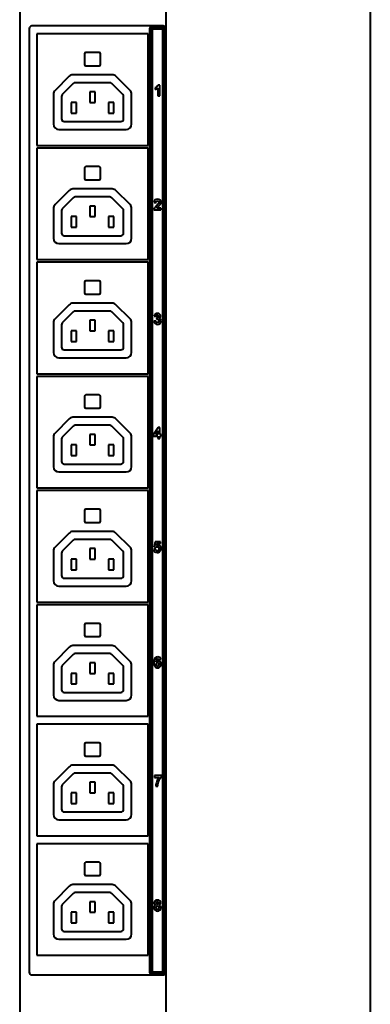
# Model space of a CAD drawing. Units: millimetres. Extents: x 0 to 841, y 0 to 1189.
# Drawn here: x 555 to 621, y 773 to 958 of the extents above; entities that cross this region are included whole.
import ezdxf

# ---------------------------------------------------------------- set-up
doc = ezdxf.new("R2010")
doc.units = ezdxf.units.MM
doc.linetypes.add('K5LT_BASIC', pattern=[0])
doc.layers.add('Системный слой', color=7, linetype='Continuous')

msp = doc.modelspace()

# ---------------------------------------------------------------- linework, layer by layer
at = {"layer": 'Системный слой', "color": 150, "linetype": 'K5LT_BASIC', "lineweight": 40, "true_color": 0x0080ff}
for p, q in [((554.9372, 994.8972), (554.9372, 135.4472)), ((582.5372, 135.4472), (582.5372, 994.8972)), ((620.9867, 994.8972), (620.9867, 135.4472)), ((581.9872, 957.0181), (557.2372, 957.0181)), ((581.9872, 956.9181), (579.8122, 956.9181)), ((556.7372, 956.5181), (556.7372, 778.8181)), ((579.1622, 955.5181), (558.1622, 955.5181)), ((558.1622, 955.5181), (558.1622, 934.5181)), ((579.1622, 934.5181), (579.1622, 955.5181)), ((579.4122, 956.5181), (579.4122, 778.8181)), ((579.6622, 956.5181), (579.6622, 778.8181)), ((581.9872, 956.6681), (579.8122, 956.6681)), ((579.9122, 956.4181), (579.9122, 778.9181)), ((581.8872, 956.4181), (579.9122, 956.4181)), ((581.8872, 778.9181), (581.8872, 956.4181)), ((582.1372, 778.8181), (582.1372, 956.5181)), ((582.3872, 778.8181), (582.3872, 956.5181)), ((582.4872, 778.8181), (582.4872, 956.5181)), ((567.1622, 951.7681), (567.1622, 949.7681)), ((569.9122, 952.0181), (567.4122, 952.0181)), ((570.1622, 949.7681), (570.1622, 951.7681)), ((567.4122, 949.5181), (569.9122, 949.5181)), ((564.2693, 947.5253), (561.6051, 944.861)), ((572.3479, 947.8181), (564.9764, 947.8181)), ((575.7193, 944.861), (573.0551, 947.5253)), ((565.037, 946.1717), (562.9586, 944.0933)), ((571.9337, 946.3181), (565.3906, 946.3181)), ((574.3657, 944.0933), (572.2873, 946.1717)), ((581.3177, 945.8854), (581.004, 945.8854)), ((581.3177, 943.8534), (581.3177, 945.8854)), ((561.3122, 944.1539), (561.3122, 938.5181)), ((562.8122, 943.7397), (562.8122, 939.5181)), ((568.1622, 944.6053), (568.1622, 942.6053)), ((569.1622, 944.6053), (568.1622, 944.6053)), ((569.1622, 942.6053), (569.1622, 944.6053)), ((574.5122, 939.5181), (574.5122, 943.7397)), ((576.0122, 938.5181), (576.0122, 944.1539)), ((580.4316, 945.3746), (580.4316, 945.0218)), ((580.9311, 945.3163), (580.9311, 943.8534)), ((580.9311, 943.8534), (581.3177, 943.8534)), ((565.6622, 942.6053), (564.6622, 942.6053)), ((564.6622, 942.6053), (564.6622, 940.6053)), ((565.6622, 940.6053), (565.6622, 942.6053)), ((568.1622, 942.6053), (569.1622, 942.6053)), ((572.6622, 942.6053), (571.6622, 942.6053)), ((571.6622, 942.6053), (571.6622, 940.6053)), ((572.6622, 940.6053), (572.6622, 942.6053)), ((564.6622, 940.6053), (565.6622, 940.6053)), ((571.6622, 940.6053), (572.6622, 940.6053)), ((563.3122, 939.0181), (574.0122, 939.0181)), ((562.3122, 937.5181), (575.0122, 937.5181)), ((558.1622, 934.5181), (579.1622, 934.5181)), ((579.1622, 934.0181), (558.1622, 934.0181)), ((558.1622, 934.0181), (558.1622, 913.0181)), ((579.1622, 913.0181), (579.1622, 934.0181)), ((567.1622, 930.2681), (567.1622, 928.2681)), ((569.9122, 930.5181), (567.4122, 930.5181)), ((570.1622, 928.2681), (570.1622, 930.2681)), ((567.4122, 928.0181), (569.9122, 928.0181)), ((564.2693, 926.0253), (561.6051, 923.361)), ((572.3479, 926.3181), (564.9764, 926.3181)), ((575.7193, 923.361), (573.0551, 926.0253)), ((565.037, 924.6717), (562.9586, 922.5933)), ((571.9337, 924.8181), (565.3906, 924.8181)), ((574.3657, 922.5933), (572.2873, 924.6717)), ((580.2411, 923.7862), (580.6277, 923.7476)), ((561.3122, 922.6539), (561.3122, 917.0181)), ((562.8122, 922.2397), (562.8122, 918.0181)), ((568.1622, 923.1053), (568.1622, 921.1053)), ((569.1622, 923.1053), (568.1622, 923.1053)), ((569.1622, 921.1053), (569.1622, 923.1053)), ((574.5122, 918.0181), (574.5122, 922.2397)), ((576.0122, 917.0181), (576.0122, 922.6539)), ((580.1959, 922.3534), (581.5534, 922.3534)), ((581.5534, 922.7118), (580.7829, 922.7118)), ((581.5534, 922.3534), (581.5534, 922.7118)), ((565.6622, 921.1053), (564.6622, 921.1053)), ((564.6622, 921.1053), (564.6622, 919.1053)), ((565.6622, 919.1053), (565.6622, 921.1053)), ((568.1622, 921.1053), (569.1622, 921.1053)), ((572.6622, 921.1053), (571.6622, 921.1053)), ((571.6622, 921.1053), (571.6622, 919.1053)), ((572.6622, 919.1053), (572.6622, 921.1053)), ((564.6622, 919.1053), (565.6622, 919.1053)), ((571.6622, 919.1053), (572.6622, 919.1053)), ((562.3122, 916.0181), (575.0122, 916.0181)), ((563.3122, 917.5181), (574.0122, 917.5181)), ((558.1622, 913.0181), (579.1622, 913.0181)), ((579.1622, 912.5181), (558.1622, 912.5181)), ((558.1622, 912.5181), (558.1622, 891.5181)), ((579.1622, 891.5181), (579.1622, 912.5181)), ((567.1622, 908.7681), (567.1622, 906.7681)), ((569.9122, 909.0181), (567.4122, 909.0181)), ((570.1622, 906.7681), (570.1622, 908.7681)), ((572.3479, 904.8181), (564.9764, 904.8181)), ((567.4122, 906.5181), (569.9122, 906.5181)), ((564.2693, 904.5253), (561.6051, 901.861)), ((565.037, 903.1717), (562.9586, 901.0933)), ((571.9337, 903.3181), (565.3906, 903.3181)), ((574.3657, 901.0933), (572.2873, 903.1717)), ((575.7193, 901.861), (573.0551, 904.5253)), ((561.3122, 901.1539), (561.3122, 895.5181)), ((568.1622, 901.6053), (568.1622, 899.6053)), ((569.1622, 901.6053), (568.1622, 901.6053)), ((569.1622, 899.6053), (569.1622, 901.6053)), ((576.0122, 895.5181), (576.0122, 901.1539)), ((580.608, 901.4348), (580.2326, 901.3892)), ((580.2609, 902.3534), (580.6165, 902.2928)), ((580.7721, 902.0783), (580.7293, 901.7641)), ((562.8122, 900.7397), (562.8122, 896.5181)), ((565.6622, 899.6053), (564.6622, 899.6053)), ((564.6622, 899.6053), (564.6622, 897.6053)), ((565.6622, 897.6053), (565.6622, 899.6053)), ((568.1622, 899.6053), (569.1622, 899.6053)), ((572.6622, 899.6053), (571.6622, 899.6053)), ((571.6622, 899.6053), (571.6622, 897.6053)), ((572.6622, 897.6053), (572.6622, 899.6053)), ((574.5122, 896.5181), (574.5122, 900.7397)), ((564.6622, 897.6053), (565.6622, 897.6053)), ((571.6622, 897.6053), (572.6622, 897.6053)), ((563.3122, 896.0181), (574.0122, 896.0181)), ((562.3122, 894.5181), (575.0122, 894.5181)), ((558.1622, 891.5181), (579.1622, 891.5181)), ((579.1622, 891.0181), (558.1622, 891.0181)), ((558.1622, 891.0181), (558.1622, 870.0181)), ((579.1622, 870.0181), (579.1622, 891.0181)), ((567.1622, 887.2681), (567.1622, 885.2681)), ((569.9122, 887.5181), (567.4122, 887.5181)), ((570.1622, 885.2681), (570.1622, 887.2681)), ((567.4122, 885.0181), (569.9122, 885.0181)), ((564.2693, 883.0253), (561.6051, 880.361)), ((572.3479, 883.3181), (564.9764, 883.3181)), ((575.7193, 880.361), (573.0551, 883.0253)), ((565.037, 881.6717), (562.9586, 879.5933)), ((571.9337, 881.8181), (565.3906, 881.8181)), ((574.3657, 879.5933), (572.2873, 881.6717)), ((581.0233, 881.384), (580.1494, 880.0985)), ((580.9735, 880.79), (580.5115, 880.1)), ((580.9735, 880.1), (580.9735, 880.79)), ((581.3488, 881.384), (581.0233, 881.384)), ((581.3488, 880.1), (581.3488, 881.384)), ((561.3122, 879.6539), (561.3122, 874.0181)), ((562.8122, 879.2397), (562.8122, 875.0181)), ((568.1622, 880.1053), (568.1622, 878.1053)), ((569.1622, 880.1053), (568.1622, 880.1053)), ((569.1622, 878.1053), (569.1622, 880.1053)), ((574.5122, 875.0181), (574.5122, 879.2397)), ((576.0122, 874.0181), (576.0122, 879.6539)), ((580.1494, 880.0985), (580.1494, 879.7613)), ((580.1494, 879.7613), (580.9735, 879.7613)), ((580.5115, 880.1), (580.9735, 880.1)), ((580.9735, 879.7613), (580.9735, 879.3549)), ((580.9735, 879.3549), (581.3488, 879.3549)), ((581.6, 880.1), (581.3488, 880.1)), ((581.3488, 879.3549), (581.3488, 879.7613)), ((581.3488, 879.7613), (581.6, 879.7613)), ((581.6, 879.7613), (581.6, 880.1)), ((565.6622, 878.1053), (564.6622, 878.1053)), ((564.6622, 878.1053), (564.6622, 876.1053)), ((565.6622, 876.1053), (565.6622, 878.1053)), ((568.1622, 878.1053), (569.1622, 878.1053)), ((572.6622, 878.1053), (571.6622, 878.1053)), ((571.6622, 878.1053), (571.6622, 876.1053)), ((572.6622, 876.1053), (572.6622, 878.1053)), ((564.6622, 876.1053), (565.6622, 876.1053)), ((571.6622, 876.1053), (572.6622, 876.1053)), ((563.3122, 874.5181), (574.0122, 874.5181)), ((562.3122, 873.0181), (575.0122, 873.0181)), ((558.1622, 870.0181), (579.1622, 870.0181)), ((579.1622, 869.5181), (558.1622, 869.5181)), ((558.1622, 869.5181), (558.1622, 848.5181)), ((579.1622, 848.5181), (579.1622, 869.5181)), ((569.9122, 866.0181), (567.4122, 866.0181)), ((567.1622, 865.7681), (567.1622, 863.7681)), ((570.1622, 863.7681), (570.1622, 865.7681)), ((567.4122, 863.5181), (569.9122, 863.5181)), ((564.2693, 861.5253), (561.6051, 858.861)), ((572.3479, 861.8181), (564.9764, 861.8181)), ((571.9337, 860.3181), (565.3906, 860.3181)), ((575.7193, 858.861), (573.0551, 861.5253)), ((565.037, 860.1717), (562.9586, 858.0933)), ((568.1622, 858.6053), (568.1622, 856.6053)), ((569.1622, 858.6053), (568.1622, 858.6053)), ((569.1622, 856.6053), (569.1622, 858.6053)), ((574.3657, 858.0933), (572.2873, 860.1717)), ((580.5811, 858.449), (580.1945, 858.409)), ((580.4401, 859.8854), (580.2425, 858.8356)), ((580.2425, 858.8356), (580.5557, 858.7904)), ((581.4645, 859.8854), (580.4401, 859.8854)), ((580.6729, 859.1804), (580.734, 859.5242)), ((580.734, 859.5242), (581.4645, 859.5242)), ((581.4645, 859.5242), (581.4645, 859.8854)), ((561.3122, 858.1539), (561.3122, 852.5181)), ((562.8122, 857.7397), (562.8122, 853.5181)), ((565.6622, 856.6053), (564.6622, 856.6053)), ((564.6622, 856.6053), (564.6622, 854.6053)), ((565.6622, 854.6053), (565.6622, 856.6053)), ((568.1622, 856.6053), (569.1622, 856.6053)), ((572.6622, 856.6053), (571.6622, 856.6053)), ((571.6622, 856.6053), (571.6622, 854.6053)), ((572.6622, 854.6053), (572.6622, 856.6053)), ((574.5122, 853.5181), (574.5122, 857.7397)), ((576.0122, 852.5181), (576.0122, 858.1539)), ((563.3122, 853.0181), (574.0122, 853.0181)), ((564.6622, 854.6053), (565.6622, 854.6053)), ((571.6622, 854.6053), (572.6622, 854.6053)), ((562.3122, 851.5181), (575.0122, 851.5181)), ((558.1622, 848.5181), (579.1622, 848.5181)), ((579.1622, 848.0181), (558.1622, 848.0181)), ((558.1622, 848.0181), (558.1622, 827.0181)), ((579.1622, 827.0181), (579.1622, 848.0181)), ((567.1622, 844.2681), (567.1622, 842.2681)), ((569.9122, 844.5181), (567.4122, 844.5181)), ((570.1622, 842.2681), (570.1622, 844.2681)), ((567.4122, 842.0181), (569.9122, 842.0181)), ((564.2693, 840.0253), (561.6051, 837.361)), ((572.3479, 840.3181), (564.9764, 840.3181)), ((575.7193, 837.361), (573.0551, 840.0253)), ((565.037, 838.6717), (562.9586, 836.5933)), ((571.9337, 838.8181), (565.3906, 838.8181)), ((574.3657, 836.5933), (572.2873, 838.6717)), ((561.3122, 836.6539), (561.3122, 831.0181)), ((562.8122, 836.2397), (562.8122, 832.0181)), ((568.1622, 837.1053), (568.1622, 835.1053)), ((569.1622, 837.1053), (568.1622, 837.1053)), ((569.1622, 835.1053), (569.1622, 837.1053)), ((574.5122, 832.0181), (574.5122, 836.2397)), ((576.0122, 831.0181), (576.0122, 836.6539)), ((581.1371, 837.6449), (581.5125, 837.6863)), ((565.6622, 835.1053), (564.6622, 835.1053)), ((564.6622, 835.1053), (564.6622, 833.1053)), ((565.6622, 833.1053), (565.6622, 835.1053)), ((568.1622, 835.1053), (569.1622, 835.1053)), ((572.6622, 835.1053), (571.6622, 835.1053)), ((571.6622, 835.1053), (571.6622, 833.1053)), ((572.6622, 833.1053), (572.6622, 835.1053)), ((564.6622, 833.1053), (565.6622, 833.1053)), ((571.6622, 833.1053), (572.6622, 833.1053)), ((563.3122, 831.5181), (574.0122, 831.5181)), ((562.3122, 830.0181), (575.0122, 830.0181)), ((558.1622, 827.0181), (579.1622, 827.0181)), ((579.1622, 825.5181), (558.1622, 825.5181)), ((558.1622, 825.5181), (558.1622, 804.5181)), ((579.1622, 804.5181), (579.1622, 825.5181)), ((567.1622, 821.7681), (567.1622, 819.7681)), ((569.9122, 822.0181), (567.4122, 822.0181)), ((570.1622, 819.7681), (570.1622, 821.7681)), ((567.4122, 819.5181), (569.9122, 819.5181)), ((572.3479, 817.8181), (564.9764, 817.8181)), ((564.2693, 817.5253), (561.6051, 814.861)), ((565.037, 816.1717), (562.9586, 814.0933)), ((571.9337, 816.3181), (565.3906, 816.3181)), ((574.3657, 814.0933), (572.2873, 816.1717)), ((575.7193, 814.861), (573.0551, 817.5253)), ((581.6303, 815.8671), (580.3038, 815.8671)), ((580.3038, 815.8671), (580.3038, 815.5087)), ((581.6303, 815.5849), (581.6303, 815.8671)), ((561.3122, 814.1539), (561.3122, 808.5181)), ((568.1622, 814.6053), (568.1622, 812.6053)), ((569.1622, 814.6053), (568.1622, 814.6053)), ((569.1622, 812.6053), (569.1622, 814.6053)), ((576.0122, 808.5181), (576.0122, 814.1539)), ((580.3038, 815.5087), (581.1863, 815.5087)), ((562.8122, 813.7397), (562.8122, 809.5181)), ((565.6622, 812.6053), (564.6622, 812.6053)), ((564.6622, 812.6053), (564.6622, 810.6053)), ((565.6622, 810.6053), (565.6622, 812.6053)), ((568.1622, 812.6053), (569.1622, 812.6053)), ((572.6622, 812.6053), (571.6622, 812.6053)), ((571.6622, 812.6053), (571.6622, 810.6053)), ((572.6622, 810.6053), (572.6622, 812.6053)), ((574.5122, 809.5181), (574.5122, 813.7397)), ((580.5776, 813.8718), (580.9501, 813.8718)), ((564.6622, 810.6053), (565.6622, 810.6053)), ((571.6622, 810.6053), (572.6622, 810.6053)), ((563.3122, 809.0181), (574.0122, 809.0181)), ((562.3122, 807.5181), (575.0122, 807.5181)), ((558.1622, 804.5181), (579.1622, 804.5181)), ((579.1622, 803.0181), (558.1622, 803.0181)), ((558.1622, 803.0181), (558.1622, 782.0181)), ((579.1622, 782.0181), (579.1622, 803.0181)), ((567.1622, 799.2681), (567.1622, 797.2681)), ((569.9122, 799.5181), (567.4122, 799.5181)), ((570.1622, 797.2681), (570.1622, 799.2681)), ((567.4122, 797.0181), (569.9122, 797.0181)), ((564.2693, 795.0253), (561.6051, 792.361)), ((565.037, 793.6717), (562.9586, 791.5933)), ((572.3479, 795.3181), (564.9764, 795.3181)), ((571.9337, 793.8181), (565.3906, 793.8181)), ((574.3657, 791.5933), (572.2873, 793.6717)), ((575.7193, 792.361), (573.0551, 795.0253)), ((568.1622, 792.1053), (568.1622, 790.1053)), ((569.1622, 792.1053), (568.1622, 792.1053)), ((569.1622, 790.1053), (569.1622, 792.1053)), ((561.3122, 791.6539), (561.3122, 786.0181)), ((562.8122, 791.2397), (562.8122, 787.0181)), ((565.6622, 790.1053), (564.6622, 790.1053)), ((564.6622, 790.1053), (564.6622, 788.1053)), ((565.6622, 788.1053), (565.6622, 790.1053)), ((568.1622, 790.1053), (569.1622, 790.1053)), ((572.6622, 790.1053), (571.6622, 790.1053)), ((571.6622, 790.1053), (571.6622, 788.1053)), ((572.6622, 788.1053), (572.6622, 790.1053)), ((574.5122, 787.0181), (574.5122, 791.2397)), ((576.0122, 786.0181), (576.0122, 791.6539)), ((564.6622, 788.1053), (565.6622, 788.1053)), ((571.6622, 788.1053), (572.6622, 788.1053)), ((563.3122, 786.5181), (574.0122, 786.5181)), ((562.3122, 785.0181), (575.0122, 785.0181)), ((558.1622, 782.0181), (579.1622, 782.0181)), ((579.9122, 778.9181), (581.8872, 778.9181)), ((557.2372, 778.3181), (581.9872, 778.3181)), ((579.8122, 778.6681), (581.9872, 778.6681)), ((579.8122, 778.4181), (581.9872, 778.4181))]:
    msp.add_line(p, q, dxfattribs=at)
for centre, radius, start, end in [((557.2372, 956.5181), 0.5, 90, 180), ((579.8122, 956.5181), 0.4, 90, 180), ((581.9872, 956.5181), 0.5, 0, 90), ((581.9872, 956.5181), 0.4, 0, 90), ((579.8122, 956.5181), 0.15, 90, 180), ((581.9872, 956.5181), 0.15, 0, 90), ((567.4122, 951.7681), 0.25, 90, 180), ((569.9122, 951.7681), 0.25, 0, 90), ((567.4122, 949.7681), 0.25, 180, 270), ((569.9122, 949.7681), 0.25, 270, 0), ((564.9764, 946.8181), 1, 90, 135), ((572.3479, 946.8181), 1, 45, 90), ((565.3906, 945.8181), 0.5, 90, 135), ((571.9337, 945.8181), 0.5, 45, 90), ((562.3122, 944.1539), 1, 135, 180), ((563.3122, 943.7397), 0.5, 135, 180), ((574.0122, 943.7397), 0.5, 0, 45), ((575.0122, 944.1539), 1, 0, 45), ((562.3122, 938.5181), 1, 180, 270), ((563.3122, 939.5181), 0.5, 180, 270), ((574.0122, 939.5181), 0.5, 270, 0), ((575.0122, 938.5181), 1, 270, 0), ((567.4122, 930.2681), 0.25, 90, 180), ((569.9122, 930.2681), 0.25, 0, 90), ((567.4122, 928.2681), 0.25, 180, 270), ((569.9122, 928.2681), 0.25, 270, 0), ((564.9764, 925.3181), 1, 90, 135), ((572.3479, 925.3181), 1, 45, 90), ((562.3122, 922.6539), 1, 135, 180), ((565.3906, 924.3181), 0.5, 90, 135), ((571.9337, 924.3181), 0.5, 45, 90), ((575.0122, 922.6539), 1, 0, 45), ((563.3122, 922.2397), 0.5, 135, 180), ((574.0122, 922.2397), 0.5, 0, 45), ((563.3122, 918.0181), 0.5, 180, 270), ((574.0122, 918.0181), 0.5, 270, 0), ((562.3122, 917.0181), 1, 180, 270), ((575.0122, 917.0181), 1, 270, 0), ((567.4122, 908.7681), 0.25, 90, 180), ((569.9122, 908.7681), 0.25, 0, 90), ((567.4122, 906.7681), 0.25, 180, 270), ((569.9122, 906.7681), 0.25, 270, 0), ((564.9764, 903.8181), 1, 90, 135), ((572.3479, 903.8181), 1, 45, 90), ((565.3906, 902.8181), 0.5, 90, 135), ((571.9337, 902.8181), 0.5, 45, 90), ((562.3122, 901.1539), 1, 135, 180), ((563.3122, 900.7397), 0.5, 135, 180), ((574.0122, 900.7397), 0.5, 0, 45), ((575.0122, 901.1539), 1, 0, 45), ((562.3122, 895.5181), 1, 180, 270), ((563.3122, 896.5181), 0.5, 180, 270), ((574.0122, 896.5181), 0.5, 270, 0), ((575.0122, 895.5181), 1, 270, 0), ((567.4122, 887.2681), 0.25, 90, 180), ((569.9122, 887.2681), 0.25, 0, 90), ((567.4122, 885.2681), 0.25, 180, 270), ((569.9122, 885.2681), 0.25, 270, 0), ((564.9764, 882.3181), 1, 90, 135), ((572.3479, 882.3181), 1, 45, 90), ((565.3906, 881.3181), 0.5, 90, 135), ((571.9337, 881.3181), 0.5, 45, 90), ((562.3122, 879.6539), 1, 135, 180), ((563.3122, 879.2397), 0.5, 135, 180), ((574.0122, 879.2397), 0.5, 0, 45), ((575.0122, 879.6539), 1, 0, 45), ((562.3122, 874.0181), 1, 180, 270), ((563.3122, 875.0181), 0.5, 180, 270), ((574.0122, 875.0181), 0.5, 270, 0), ((575.0122, 874.0181), 1, 270, 0), ((567.4122, 865.7681), 0.25, 90, 180), ((569.9122, 865.7681), 0.25, 0, 90), ((567.4122, 863.7681), 0.25, 180, 270), ((569.9122, 863.7681), 0.25, 270, 0), ((564.9764, 860.8181), 1, 90, 135), ((565.3906, 859.8181), 0.5, 90, 135), ((571.9337, 859.8181), 0.5, 45, 90), ((572.3479, 860.8181), 1, 45, 90), ((562.3122, 858.1539), 1, 135, 180), ((575.0122, 858.1539), 1, 0, 45), ((563.3122, 857.7397), 0.5, 135, 180), ((574.0122, 857.7397), 0.5, 0, 45), ((563.3122, 853.5181), 0.5, 180, 270), ((574.0122, 853.5181), 0.5, 270, 0), ((562.3122, 852.5181), 1, 180, 270), ((575.0122, 852.5181), 1, 270, 0), ((567.4122, 844.2681), 0.25, 90, 180), ((569.9122, 844.2681), 0.25, 0, 90), ((567.4122, 842.2681), 0.25, 180, 270), ((569.9122, 842.2681), 0.25, 270, 0), ((564.9764, 839.3181), 1, 90, 135), ((572.3479, 839.3181), 1, 45, 90), ((565.3906, 838.3181), 0.5, 90, 135), ((571.9337, 838.3181), 0.5, 45, 90), ((562.3122, 836.6539), 1, 135, 180), ((563.3122, 836.2397), 0.5, 135, 180), ((574.0122, 836.2397), 0.5, 0, 45), ((575.0122, 836.6539), 1, 0, 45), ((562.3122, 831.0181), 1, 180, 270), ((563.3122, 832.0181), 0.5, 180, 270), ((574.0122, 832.0181), 0.5, 270, 0), ((575.0122, 831.0181), 1, 270, 0), ((567.4122, 821.7681), 0.25, 90, 180), ((569.9122, 821.7681), 0.25, 0, 90), ((567.4122, 819.7681), 0.25, 180, 270), ((569.9122, 819.7681), 0.25, 270, 0), ((564.9764, 816.8181), 1, 90, 135), ((572.3479, 816.8181), 1, 45, 90), ((565.3906, 815.8181), 0.5, 90, 135), ((571.9337, 815.8181), 0.5, 45, 90), ((562.3122, 814.1539), 1, 135, 180), ((563.3122, 813.7397), 0.5, 135, 180), ((574.0122, 813.7397), 0.5, 0, 45), ((575.0122, 814.1539), 1, 0, 45), ((562.3122, 808.5181), 1, 180, 270), ((563.3122, 809.5181), 0.5, 180, 270), ((574.0122, 809.5181), 0.5, 270, 0), ((575.0122, 808.5181), 1, 270, 0), ((567.4122, 799.2681), 0.25, 90, 180), ((569.9122, 799.2681), 0.25, 0, 90), ((567.4122, 797.2681), 0.25, 180, 270), ((569.9122, 797.2681), 0.25, 270, 0), ((564.9764, 794.3181), 1, 90, 135), ((565.3906, 793.3181), 0.5, 90, 135), ((571.9337, 793.3181), 0.5, 45, 90), ((572.3479, 794.3181), 1, 45, 90), ((562.3122, 791.6539), 1, 135, 180), ((575.0122, 791.6539), 1, 0, 45), ((563.3122, 791.2397), 0.5, 135, 180), ((574.0122, 791.2397), 0.5, 0, 45), ((563.3122, 787.0181), 0.5, 180, 270), ((574.0122, 787.0181), 0.5, 270, 0), ((562.3122, 786.0181), 1, 180, 270), ((575.0122, 786.0181), 1, 270, 0), ((557.2372, 778.8181), 0.5, 180, 270), ((579.8122, 778.8181), 0.4, 180, 270), ((579.8122, 778.8181), 0.15, 180, 270), ((581.9872, 778.8181), 0.5, 270, 0), ((581.9872, 778.8181), 0.4, 270, 0), ((581.9872, 778.8181), 0.15, 270, 0)]:
    msp.add_arc(centre, radius, start, end, dxfattribs=at)
for points in [[(581.004, 945.8854), (580.9598, 945.7626), (580.8789, 945.655), (580.7604, 945.5628)], [(580.7604, 945.5628), (580.6423, 945.4701), (580.5327, 945.4075), (580.4316, 945.3746)], [(580.4316, 945.0218), (580.6235, 945.0853), (580.79, 945.1836), (580.9311, 945.3163)], [(580.4575, 924.2462), (580.3361, 924.1531), (580.2641, 923.9997), (580.2411, 923.7862)], [(580.9123, 924.3854), (580.7303, 924.3854), (580.5788, 924.3388), (580.4575, 924.2462)], [(580.6277, 923.7476), (580.6353, 923.861), (580.6625, 923.9419), (580.7101, 923.9903)], [(580.7101, 923.9903), (580.758, 924.0392), (580.822, 924.0637), (580.9029, 924.0637)], [(581.084, 923.5571), (581.0445, 923.4992), (580.9377, 923.3887), (580.7632, 923.226)], [(580.9029, 924.0637), (580.9843, 924.0637), (581.0482, 924.0406), (581.0943, 923.9941)], [(581.3827, 924.2236), (581.2684, 924.3313), (581.1117, 924.3854), (580.9123, 924.3854)], [(581.1639, 923.7946), (581.1639, 923.7161), (581.1371, 923.6371), (581.084, 923.5571)], [(581.0943, 923.9941), (581.1409, 923.9475), (581.1639, 923.8812), (581.1639, 923.7946)], [(581.3493, 923.3022), (581.4203, 923.3925), (581.472, 923.4786), (581.5045, 923.5609)], [(581.5534, 923.8214), (581.5534, 923.9818), (581.4965, 924.1159), (581.3827, 924.2236)], [(581.5045, 923.5609), (581.5369, 923.6436), (581.5534, 923.7302), (581.5534, 923.8214)], [(580.3281, 922.7406), (580.2547, 922.6187), (580.2105, 922.4898), (580.1959, 922.3534)], [(580.7632, 923.226), (580.5468, 923.0242), (580.4015, 922.8624), (580.3281, 922.7406)], [(580.7829, 922.7118), (580.8032, 922.7467), (580.8295, 922.7829), (580.8625, 922.8196)], [(580.8625, 922.8196), (580.8949, 922.8567), (580.9725, 922.931), (581.0953, 923.0435)], [(581.0953, 923.0435), (581.2176, 923.1559), (581.3027, 923.242), (581.3493, 923.3022)], [(580.2326, 901.3892), (580.2519, 901.2184), (580.3215, 901.0806), (580.4419, 900.9753)], [(580.3733, 902.6488), (580.3229, 902.575), (580.2858, 902.4767), (580.2609, 902.3534)], [(580.5826, 902.8224), (580.4932, 902.7801), (580.4231, 902.7222), (580.3733, 902.6488)], [(580.8836, 902.8854), (580.7726, 902.8854), (580.6719, 902.8642), (580.5826, 902.8224)], [(580.6165, 902.2928), (580.6268, 902.3812), (580.655, 902.4484), (580.7021, 902.4946)], [(580.7021, 902.4946), (580.7486, 902.5406), (580.8051, 902.5637), (580.8714, 902.5637)], [(580.7293, 901.7641), (580.798, 901.7834), (580.8568, 901.7932), (580.9062, 901.7932)], [(581.0111, 902.147), (580.9561, 902.0985), (580.8765, 902.0754), (580.7721, 902.0783)], [(580.8714, 902.5637), (580.9387, 902.5637), (580.9923, 902.5435), (581.0327, 902.503)], [(581.3408, 902.7029), (581.226, 902.8248), (581.0736, 902.8854), (580.8836, 902.8854)], [(581.0939, 901.2297), (581.0393, 901.169), (580.9725, 901.1385), (580.893, 901.1385)], [(580.9062, 901.7932), (580.9815, 901.7932), (581.0449, 901.7646), (581.0971, 901.7076)], [(581.0934, 902.3398), (581.0934, 902.2594), (581.0661, 902.1949), (581.0111, 902.147)], [(581.0327, 902.503), (581.0732, 902.4621), (581.0934, 902.408), (581.0934, 902.3398)], [(581.1752, 901.4757), (581.1752, 901.3722), (581.1479, 901.2904), (581.0939, 901.2297)], [(581.0971, 901.7076), (581.1494, 901.6507), (581.1752, 901.5731), (581.1752, 901.4757)], [(581.1917, 901.9386), (581.386, 902.0444), (581.4829, 902.1869), (581.4829, 902.3647)], [(581.4692, 901.7716), (581.3996, 901.8582), (581.3074, 901.9136), (581.1917, 901.9386)], [(581.4829, 902.3647), (581.4829, 902.4903), (581.4353, 902.6032), (581.3408, 902.7029)], [(581.5732, 901.4583), (581.5732, 901.5806), (581.5384, 901.685), (581.4692, 901.7716)], [(580.4419, 900.9753), (580.5619, 900.8694), (580.7133, 900.8168), (580.8959, 900.8168)], [(580.5557, 858.7904), (580.6442, 858.8883), (580.7444, 858.9372), (580.8559, 858.9372)], [(580.679, 858.2406), (580.6249, 858.2918), (580.5925, 858.3615), (580.5811, 858.449)], [(580.9377, 859.2448), (580.8474, 859.2448), (580.7589, 859.2232), (580.6729, 859.1804)], [(580.8559, 858.9372), (580.9452, 858.9372), (581.0177, 858.9062), (581.0732, 858.8436)], [(581.3751, 859.0567), (581.2557, 859.1822), (581.1099, 859.2448), (580.9377, 859.2448)], [(581.1569, 858.5623), (581.1569, 858.4292), (581.1287, 858.3295), (581.0727, 858.2632)], [(581.0732, 858.8436), (581.1291, 858.781), (581.1569, 858.6874), (581.1569, 858.5623)], [(581.5548, 858.5684), (581.5548, 858.7688), (581.4951, 858.9316), (581.3751, 859.0567)], [(581.4099, 858.1216), (581.5064, 858.2528), (581.5548, 858.4014), (581.5548, 858.5684)], [(580.1945, 858.409), (580.2176, 858.2392), (580.2877, 858.1046), (580.4057, 858.004)], [(580.4057, 858.004), (580.5233, 857.9038), (580.6757, 857.8535), (580.8624, 857.8535)], [(580.8671, 858.1639), (580.7961, 858.1639), (580.7335, 858.1893), (580.679, 858.2406)], [(580.8624, 857.8535), (581.0957, 857.8535), (581.2783, 857.9428), (581.4099, 858.1216)], [(581.0727, 858.2632), (581.0167, 858.1968), (580.9481, 858.1639), (580.8671, 858.1639)], [(581.3201, 838.0626), (581.2194, 838.1492), (581.0924, 838.1925), (580.9391, 838.1925)], [(581.5125, 837.6863), (581.4847, 837.8509), (581.4207, 837.9765), (581.3201, 838.0626)], [(580.2001, 837.1435), (580.2001, 836.7813), (580.266, 836.5212), (580.3972, 836.3623)], [(580.3972, 836.3623), (580.5285, 836.2033), (580.6964, 836.1238), (580.9001, 836.1238)], [(580.6019, 837.302), (580.6164, 837.5344), (580.6517, 837.6873), (580.7081, 837.7607)], [(580.9612, 837.4728), (580.8177, 837.4728), (580.6983, 837.4159), (580.6019, 837.302)], [(580.7119, 837.0998), (580.6607, 837.0415), (580.6348, 836.9549), (580.6348, 836.8406)], [(580.6348, 836.8406), (580.6348, 836.7145), (580.6639, 836.6172), (580.7218, 836.5485)], [(580.7081, 837.7607), (580.7646, 837.834), (580.8337, 837.8707), (580.9156, 837.8707)], [(580.901, 837.1877), (580.8262, 837.1877), (580.7637, 837.1586), (580.7119, 837.0998)], [(580.7218, 836.5485), (580.7797, 836.4798), (580.8455, 836.4455), (580.9203, 836.4455)], [(581.0939, 837.096), (581.0421, 837.1572), (580.9781, 837.1877), (580.901, 837.1877)], [(580.9156, 837.8707), (580.9772, 837.8707), (581.0271, 837.8524), (581.0656, 837.8157)], [(580.9203, 836.4455), (580.9918, 836.4455), (581.0515, 836.4737), (581.0995, 836.5297)], [(581.3765, 837.2879), (581.2613, 837.4112), (581.1225, 837.4728), (580.9612, 837.4728)], [(581.0656, 837.8157), (581.1042, 837.779), (581.1282, 837.7221), (581.1371, 837.6449)], [(581.171, 836.8063), (581.171, 836.938), (581.1451, 837.0344), (581.0939, 837.096)], [(581.0995, 836.5297), (581.147, 836.5861), (581.171, 836.6783), (581.171, 836.8063)], [(581.5492, 836.81), (581.5492, 837.0052), (581.4918, 837.1642), (581.3765, 837.2879)], [(580.7502, 814.7283), (580.6415, 814.4372), (580.5842, 814.1517), (580.5776, 813.8718)], [(581.1863, 815.5087), (581.0042, 815.2796), (580.8593, 815.019), (580.7502, 814.7283)], [(580.9501, 813.8718), (580.9492, 814.0501), (580.9783, 814.2528), (581.0376, 814.4795)], [(581.0376, 814.4795), (581.0969, 814.7062), (581.1834, 814.9202), (581.2963, 815.1216)], [(581.2963, 815.1216), (581.4097, 815.3229), (581.5207, 815.4772), (581.6303, 815.5849)], [(580.4198, 792.2561), (580.3149, 792.1578), (580.2623, 792.0331), (580.2623, 791.8822)], [(580.2623, 791.8822), (580.2623, 791.7942), (580.2848, 791.7128), (580.3305, 791.639)], [(580.8676, 792.4038), (580.6743, 792.4038), (580.5247, 792.3544), (580.4198, 792.2561)], [(580.695, 792.0298), (580.6513, 791.9856), (580.6291, 791.9268), (580.6291, 791.8539)], [(580.6291, 791.8539), (580.6291, 791.7768), (580.6508, 791.7161), (580.6941, 791.6728)], [(580.8719, 792.0962), (580.7975, 792.0962), (580.7387, 792.074), (580.695, 792.0298)], [(581.314, 792.2561), (581.2081, 792.3544), (581.0595, 792.4038), (580.8676, 792.4038)], [(581.044, 792.0303), (581.0003, 792.074), (580.9429, 792.0962), (580.8719, 792.0962)], [(581.0431, 791.6738), (581.0868, 791.7175), (581.1089, 791.7782), (581.1089, 791.8553)], [(581.1089, 791.8553), (581.1089, 791.9282), (581.0873, 791.9866), (581.044, 792.0303)], [(581.473, 791.8822), (581.473, 792.0331), (581.4198, 792.1578), (581.314, 792.2561)], [(581.3996, 791.6319), (581.4485, 791.7053), (581.473, 791.7886), (581.473, 791.8822)], [(580.2928, 791.2523), (580.2387, 791.1606), (580.2115, 791.06), (580.2115, 790.9504)], [(580.2115, 790.9504), (580.2115, 790.7514), (580.2834, 790.5943), (580.4273, 790.4804)], [(580.5482, 791.4645), (580.4321, 791.4146), (580.3469, 791.344), (580.2928, 791.2523)], [(580.3305, 791.639), (580.3756, 791.5646), (580.4485, 791.5068), (580.5482, 791.4645)], [(580.4273, 790.4804), (580.5497, 790.3836), (580.7021, 790.3351), (580.8855, 790.3351)], [(580.6616, 791.2015), (580.6155, 791.1357), (580.5925, 791.0646), (580.5925, 790.9875)], [(580.5925, 790.9875), (580.5925, 790.8798), (580.6197, 790.7961), (580.6743, 790.7359)], [(580.8728, 791.3003), (580.7783, 791.3003), (580.7081, 791.2674), (580.6616, 791.2015)], [(580.6743, 790.7359), (580.7289, 790.6756), (580.7966, 790.6456), (580.8779, 790.6456)], [(580.6941, 791.6728), (580.7378, 791.6296), (580.7957, 791.6079), (580.8676, 791.6079)], [(580.8676, 791.6079), (580.941, 791.6079), (580.9993, 791.63), (581.0431, 791.6738)], [(581.0746, 791.2133), (581.0214, 791.2712), (580.9541, 791.3003), (580.8728, 791.3003)], [(580.8779, 790.6456), (580.9579, 790.6456), (581.0238, 790.6747), (581.076, 790.7326)], [(580.8855, 790.3351), (581.083, 790.3351), (581.2411, 790.3934), (581.3596, 790.5106)], [(581.1541, 790.9833), (581.1541, 791.0788), (581.1277, 791.1554), (581.0746, 791.2133)], [(581.076, 790.7326), (581.1282, 790.7904), (581.1541, 790.8742), (581.1541, 790.9833)], [(581.1941, 791.4645), (581.2825, 791.503), (581.3511, 791.559), (581.3996, 791.6319)], [(581.4504, 791.2669), (581.3916, 791.3534), (581.3065, 791.4193), (581.1941, 791.4645)], [(581.3596, 790.5106), (581.4786, 790.6277), (581.5379, 790.7796), (581.5379, 790.9668)], [(581.5379, 790.9668), (581.5379, 791.0802), (581.5087, 791.1799), (581.4504, 791.2669)]]:
    msp.add_open_spline(points, degree=3, dxfattribs=at)
for points in [[(580.893, 901.1385), (580.8192, 901.1385), (580.7561, 901.1639), (580.6517, 901.2655), (580.6197, 901.3388), (580.608, 901.4348)], [(580.8959, 900.8168), (581.0887, 900.8168), (581.2495, 900.8793), (581.5083, 901.1296), (581.5732, 901.281), (581.5732, 901.4583)], [(580.9391, 838.1925), (580.7204, 838.1925), (580.5426, 838.1106), (580.2688, 837.7823), (580.2001, 837.5147), (580.2001, 837.1435)], [(580.9001, 836.1238), (581.0901, 836.1238), (581.2458, 836.1863), (581.4885, 836.4366), (581.5492, 836.6031), (581.5492, 836.81)]]:
    msp.add_open_spline(points, degree=3, knots=[0, 0, 0, 0, 1.5, 1.5, 3, 3, 3, 3], dxfattribs=at)

doc.saveas('drawing.dxf')
